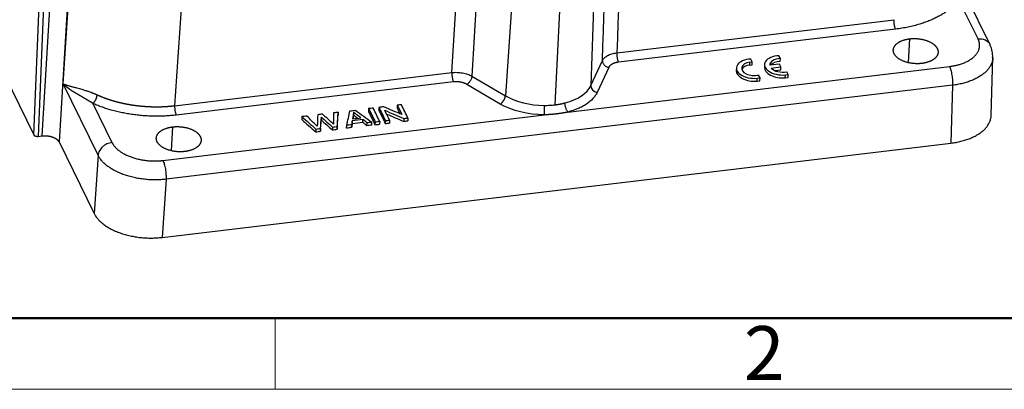
# Model space of a CAD drawing. Units: millimetres. Extents: x 3451 to 4193, y 481 to 1006.
# Drawn here: x 3543 to 3664, y 481 to 526 of the extents above; entities that cross this region are included whole.
import ezdxf

# ---------------------------------------------------------------- set-up
doc = ezdxf.new("R2010")
doc.units = ezdxf.units.MM
doc.header["$LTSCALE"] = 65.395
doc.layers.get('0').update_dxf_attribs({"linetype": 'CONTINUOUS', "lineweight": 30})
doc.layers.add('Dim', color=3, linetype='CONTINUOUS', lineweight=15)
doc.layers.add('图框', color=7, linetype='CONTINUOUS', lineweight=20)
doc.styles.add('Romans字体', font='romans.shx', dxfattribs={"width": 0.75})

# ---------------------------------------------------------------- blocks, each defined once
blk = doc.blocks.new('A4图框-NEW')
at = {"layer": '图框', "lineweight": 50}
blk.add_line((836.855, 484.035), (1126.929, 484.035), dxfattribs=at)
at = {"layer": '图框', "color": 6}
blk.add_line((882.948, 484.035), (882.948, 480.535), dxfattribs=at)
at = {"layer": '图框', "color": 1, "lineweight": 18}
blk.add_line((833.413, 480.535), (1130.412, 480.535), dxfattribs=at)
at = {"layer": '图框', "color": 6, "insert": (906.025, 483.648), "char_height": 2.652, "width": 2.55791, "attachment_point": 1, "style": 'Romans字体'}
blk.add_mtext('2', dxfattribs=at)

msp = doc.modelspace()

# ---------------------------------------------------------------- linework, layer by layer
at = {"linetype": 'Continuous'}
for p, q in [((3548.358, 518.496), (3552.428, 578.036)), ((3596.247, 519.879), (3599.688, 577.258)), ((3602.155, 576.812), (3598.715, 519.433)), ((3615.289, 575.12), (3613.347, 518.268)), ((3606.78, 574.103), (3602.847, 517.013)), ((3611.723, 573.209), (3608.946, 515.905)), ((3530.725, 540.825), (3544.76, 512.207)), ((3544.76, 512.207), (3545.767, 535.979)), ((3546.29, 535.807), (3545.283, 512.022)), ((3545.775, 512.081), (3547.253, 535.922)), ((3549.348, 535.208), (3547.867, 511.342)), ((3662.5, 523.358), (3658.765, 530.974)), ((3661.051, 524.016), (3658.688, 528.835)), ((3616.559, 522.307), (3650.7, 526.389)), ((3650.891, 525.23), (3616.751, 521.149)), ((3652.464, 521.12), (3652.624, 524.035)), ((3633.232, 521.182), (3633.057, 521.539)), ((3636.701, 521.594), (3636.526, 521.951)), ((3636.682, 521.243), (3636.701, 521.594)), ((3662.659, 514.61), (3662.862, 521.734)), ((3610.543, 515.012), (3657.52, 520.628)), ((3613.347, 518.268), (3614.779, 521.353)), ((3615.564, 520.513), (3614.131, 517.428)), ((3631.281, 520.467), (3631.262, 520.116)), ((3632.931, 520.806), (3632.951, 521.158)), ((3632.931, 520.806), (3633.213, 520.83)), ((3632.951, 521.158), (3633.232, 521.182)), ((3633.213, 520.83), (3633.232, 521.182)), ((3634.75, 520.88), (3634.731, 520.528)), ((3636.586, 520.917), (3635.399, 520.775)), ((3635.571, 520.421), (3636.76, 520.563)), ((3636.005, 520.124), (3636.741, 520.212)), ((3636.76, 520.563), (3636.586, 520.917)), ((3636.741, 520.212), (3636.76, 520.563)), ((3562.107, 515.798), (3596.247, 519.879)), ((3598.715, 519.433), (3602.847, 517.013)), ((3633.831, 518.819), (3633.85, 519.171)), ((3633.85, 519.171), (3634.196, 519.217)), ((3634.196, 519.217), (3634.023, 519.57)), ((3634.176, 518.866), (3634.196, 519.217)), ((3637.3, 519.232), (3637.319, 519.583)), ((3637.3, 519.232), (3637.645, 519.278)), ((3637.319, 519.583), (3637.664, 519.63)), ((3637.664, 519.63), (3637.492, 519.982)), ((3637.645, 519.278), (3637.664, 519.63)), ((3552.678, 509.688), (3548.358, 518.496)), ((3657.902, 518.311), (3561.05, 506.734)), ((3596.439, 518.721), (3562.298, 514.64)), ((3602.215, 516.003), (3598.084, 518.423)), ((3633.831, 518.819), (3634.176, 518.866)), ((3657.902, 518.311), (3657.7, 511.188)), ((3552.025, 516.084), (3554.388, 511.266)), ((3585.997, 515.431), (3585.978, 515.08)), ((3587.268, 515.583), (3587.248, 515.231)), ((3589.529, 515.854), (3589.51, 515.502)), ((3560.668, 509.05), (3607.644, 514.666)), ((3577.777, 514.449), (3577.758, 514.097)), ((3580.173, 514.389), (3580.154, 514.038)), ((3581.68, 514.915), (3581.661, 514.564)), ((3582.249, 514.983), (3582.23, 514.632)), ((3584.147, 514.63), (3584.166, 514.981)), ((3590.34, 514.22), (3590.321, 513.868)), ((3590.844, 514.28), (3590.825, 513.928)), ((3561.705, 510.271), (3561.865, 513.186)), ((3579.497, 512.924), (3579.477, 512.572)), ((3580.082, 512.994), (3580.063, 512.642)), ((3581.547, 513.169), (3581.528, 512.817)), ((3582.133, 513.239), (3582.114, 512.887)), ((3583.277, 513.026), (3583.297, 513.378)), ((3583.889, 513.099), (3583.909, 513.451)), ((3583.969, 513.58), (3583.988, 513.931)), ((3585.278, 513.736), (3585.298, 514.088)), ((3585.794, 513.327), (3585.813, 513.679)), ((3586.37, 513.396), (3586.39, 513.748)), ((3586.799, 513.796), (3586.779, 513.445)), ((3587.367, 513.864), (3587.348, 513.513)), ((3588.069, 513.948), (3588.05, 513.597)), ((3588.582, 514.01), (3588.563, 513.658)), ((3545.283, 512.022), (3545.775, 512.081)), ((3547.867, 511.342), (3552.188, 502.53)), ((3560.561, 499.576), (3657.7, 511.188)), ((3552.678, 509.688), (3552.188, 502.53)), ((3561.05, 506.734), (3560.561, 499.576))]:
    msp.add_line(p, q, dxfattribs=at)
for centre, major_axis, ratio, start_param, end_param in [((3633.403, 520.351), (-2.122, 0.116), 0.5595701, 4.9066096, 8.0968687), ((3636.872, 520.764), (-2.122, 0.116), 0.5595701, 4.9066096, 8.0968687), ((3636.88, 520.762), (1.482, -0.081), 0.5595701, 1.722331, 3.2243091), ((3633.411, 520.35), (1.482, -0.081), 0.5595701, 1.9172218, 5.1683331), ((3633.392, 519.998), (1.482, -0.081), 0.5595701, 1.9172218, 2.9279618), ((3636.852, 520.412), (-2.122, 0.116), 0.5595701, 0.0000211, 1.8136834), ((3636.86, 520.411), (1.482, -0.081), 0.5595701, 1.722331, 2.7715801), ((3636.88, 520.762), (1.482, -0.081), 0.5595701, 3.6609961, 5.168333), ((3633.384, 520), (-2.122, 0.116), 0.5595701, 0.0000211, 1.8136834), ((3607.248, 519.372), (-6.293, 0.344), 0.5595701, 2.0868158, 2.9217333), ((3614.17, 518.131), (0.771, -0.358), 0.8088327, 3.4714843, 5.0248273), ((3602.254, 516.707), (0.43, 0.733), 0.5609515, 3.8838225, 5.4371655), ((3607.248, 519.372), (-6.293, 0.344), 0.5595701, 0.8273381, 1.6622561)]:
    msp.add_ellipse(centre, major_axis=major_axis, ratio=ratio, start_param=start_param, end_param=end_param, dxfattribs=at)
for points, knots in [([(3614.779, 521.353), (3615.483, 540.428), (3616.188, 559.502), (3616.892, 578.575), (3616.892, 578.575), (3616.892, 578.575)], [0, 0, 0, 0, 0.9999989, 0.9999989, 1, 1, 1, 1]), ([(3650.891, 525.23), (3650.876, 525.261), (3650.862, 525.295), (3650.834, 525.372), (3650.82, 525.414), (3650.794, 525.505), (3650.782, 525.553), (3650.76, 525.654), (3650.75, 525.706), (3650.733, 525.813), (3650.725, 525.868), (3650.713, 525.977), (3650.708, 526.032), (3650.7, 526.139), (3650.698, 526.192), (3650.697, 526.294), (3650.698, 526.342), (3650.7, 526.389)], [0, 0, 0, 0, 0.125, 0.125, 0.25, 0.25, 0.375, 0.375, 0.5, 0.5, 0.625, 0.625, 0.75, 0.75, 0.875, 0.875, 1, 1, 1, 1]), ([(3661.051, 524.016), (3661.157, 524.029), (3661.262, 524.033), (3661.468, 524.022), (3661.569, 524.008), (3661.761, 523.963), (3661.852, 523.931), (3662.024, 523.852), (3662.103, 523.805), (3662.247, 523.695), (3662.312, 523.633), (3662.421, 523.5), (3662.466, 523.429), (3662.503, 523.354)], [0, 0, 0, 0, 0.1677782, 0.1677782, 0.3355564, 0.3355564, 0.5033346, 0.5033346, 0.6711128, 0.6711128, 0.838891, 0.838891, 1, 1, 1, 1]), ([(3662.843, 521.745), (3662.854, 521.995), (3662.821, 522.503), (3662.643, 523.053), (3662.505, 523.348), (3662.478, 523.402)], [0, 0, 0, 0, 0.4296627, 0.8952467, 1, 1, 1, 1]), ([(3614.779, 521.353), (3614.806, 521.411), (3614.841, 521.469), (3614.924, 521.58), (3614.972, 521.634), (3615.081, 521.737), (3615.141, 521.787), (3615.275, 521.881), (3615.347, 521.926), (3615.503, 522.009), (3615.585, 522.048), (3615.76, 522.119), (3615.852, 522.151), (3616.043, 522.208), (3616.143, 522.233), (3616.347, 522.276), (3616.452, 522.294), (3616.559, 522.307)], [0, 0, 0, 0, 0.125, 0.125, 0.25, 0.25, 0.375, 0.375, 0.5, 0.5, 0.625, 0.625, 0.75, 0.75, 0.875, 0.875, 1, 1, 1, 1]), ([(3616.559, 522.307), (3616.557, 522.261), (3616.556, 522.212), (3616.558, 522.111), (3616.56, 522.058), (3616.567, 521.95), (3616.572, 521.896), (3616.585, 521.786), (3616.592, 521.732), (3616.61, 521.625), (3616.62, 521.573), (3616.642, 521.472), (3616.654, 521.424), (3616.679, 521.333), (3616.693, 521.291), (3616.721, 521.214), (3616.736, 521.179), (3616.751, 521.149)], [0, 0, 0, 0, 0.125, 0.125, 0.25, 0.25, 0.375, 0.375, 0.5, 0.5, 0.625, 0.625, 0.75, 0.75, 0.875, 0.875, 1, 1, 1, 1]), ([(3662.862, 521.744), (3662.862, 521.735), (3662.857, 521.603), (3662.825, 521.347), (3662.713, 520.984), (3662.537, 520.631), (3662.299, 520.291), (3662.001, 519.967), (3661.645, 519.663), (3661.236, 519.382), (3660.777, 519.127), (3660.273, 518.899), (3659.728, 518.701), (3659.148, 518.535), (3658.539, 518.403), (3658.117, 518.338), (3657.902, 518.311)], [0, 0, 0, 0, 0.0054319, 0.0819371, 0.1584424, 0.2349476, 0.3114528, 0.3879581, 0.4644633, 0.5409686, 0.6174738, 0.693979, 0.7704843, 0.8469895, 0.9234948, 1, 1, 1, 1]), ([(3614.779, 521.353), (3614.778, 521.307), (3614.781, 521.261), (3614.799, 521.168), (3614.813, 521.122), (3614.85, 521.031), (3614.874, 520.986), (3614.93, 520.9), (3614.962, 520.859), (3615.035, 520.781), (3615.075, 520.745), (3615.161, 520.679), (3615.207, 520.649), (3615.304, 520.596), (3615.354, 520.574), (3615.458, 520.537), (3615.51, 520.523), (3615.564, 520.513)], [0, 0, 0, 0, 0.125, 0.125, 0.25, 0.25, 0.375, 0.375, 0.5, 0.5, 0.625, 0.625, 0.75, 0.75, 0.875, 0.875, 1, 1, 1, 1]), ([(3657.52, 520.627), (3657.55, 520.567), (3657.579, 520.498), (3657.636, 520.344), (3657.664, 520.26), (3657.715, 520.079), (3657.739, 519.983), (3657.783, 519.782), (3657.804, 519.677), (3657.839, 519.463), (3657.854, 519.354), (3657.879, 519.136), (3657.889, 519.026), (3657.903, 518.811), (3657.907, 518.706), (3657.909, 518.502), (3657.907, 518.405), (3657.902, 518.313)], [0, 0, 0, 0, 0.125, 0.125, 0.25, 0.25, 0.375, 0.375, 0.5, 0.5, 0.625, 0.625, 0.75, 0.75, 0.875, 0.875, 1, 1, 1, 1]), ([(3596.247, 519.879), (3596.245, 519.834), (3596.245, 519.785), (3596.247, 519.683), (3596.249, 519.63), (3596.257, 519.523), (3596.262, 519.468), (3596.275, 519.359), (3596.283, 519.304), (3596.3, 519.197), (3596.31, 519.145), (3596.332, 519.044), (3596.344, 518.996), (3596.369, 518.905), (3596.382, 518.863), (3596.41, 518.786), (3596.424, 518.752), (3596.439, 518.722)], [0, 0, 0, 0, 0.125, 0.125, 0.25, 0.25, 0.375, 0.375, 0.5, 0.5, 0.625, 0.625, 0.75, 0.75, 0.875, 0.875, 1, 1, 1, 1]), ([(3596.247, 519.879), (3596.354, 519.891), (3596.463, 519.899), (3596.683, 519.907), (3596.794, 519.907), (3597.016, 519.899), (3597.128, 519.891), (3597.348, 519.868), (3597.458, 519.852), (3597.673, 519.813), (3597.779, 519.79), (3597.985, 519.736), (3598.086, 519.706), (3598.279, 519.638), (3598.373, 519.601), (3598.551, 519.521), (3598.635, 519.478), (3598.715, 519.433)], [0, 0, 0, 0, 0.125, 0.125, 0.25, 0.25, 0.375, 0.375, 0.5, 0.5, 0.625, 0.625, 0.75, 0.75, 0.875, 0.875, 1, 1, 1, 1]), ([(3598.715, 519.433), (3598.712, 519.387), (3598.705, 519.339), (3598.684, 519.241), (3598.67, 519.192), (3598.635, 519.092), (3598.614, 519.042), (3598.567, 518.943), (3598.54, 518.895), (3598.482, 518.802), (3598.45, 518.757), (3598.383, 518.672), (3598.348, 518.633), (3598.275, 518.56), (3598.237, 518.527), (3598.161, 518.469), (3598.122, 518.444), (3598.084, 518.423)], [0, 0, 0, 0, 0.125, 0.125, 0.25, 0.25, 0.375, 0.375, 0.5, 0.5, 0.625, 0.625, 0.75, 0.75, 0.875, 0.875, 1, 1, 1, 1]), ([(3552.025, 516.084), (3552.016, 516.09), (3551.998, 516.101), (3551.971, 516.119), (3551.944, 516.136), (3551.917, 516.153), (3551.889, 516.171), (3551.861, 516.188), (3551.834, 516.205), (3551.806, 516.223), (3551.778, 516.24), (3551.75, 516.257), (3551.722, 516.275), (3551.693, 516.292), (3551.665, 516.31), (3551.636, 516.327), (3551.608, 516.344), (3551.579, 516.362), (3551.55, 516.379), (3551.521, 516.397), (3551.492, 516.414), (3551.463, 516.432), (3551.434, 516.449), (3551.405, 516.467), (3551.375, 516.484), (3551.346, 516.502), (3551.316, 516.52), (3551.287, 516.537), (3551.257, 516.555), (3551.227, 516.572), (3551.197, 516.59), (3551.167, 516.607), (3551.138, 516.625), (3551.108, 516.643), (3551.077, 516.66), (3551.047, 516.678), (3551.017, 516.696), (3550.987, 516.713), (3550.957, 516.731), (3550.926, 516.749), (3550.896, 516.766), (3550.866, 516.784), (3550.835, 516.802), (3550.805, 516.82), (3550.774, 516.837), (3550.744, 516.855), (3550.713, 516.873), (3550.682, 516.891), (3550.652, 516.909), (3550.621, 516.926), (3550.59, 516.944), (3550.56, 516.962), (3550.529, 516.98), (3550.498, 516.998), (3550.468, 517.016), (3550.437, 517.034), (3550.406, 517.052), (3550.376, 517.07), (3550.345, 517.088), (3550.314, 517.106), (3550.284, 517.124), (3550.253, 517.142), (3550.223, 517.16), (3550.192, 517.178), (3550.161, 517.196), (3550.131, 517.215), (3550.1, 517.233), (3550.07, 517.251), (3550.039, 517.269), (3550.009, 517.288), (3549.979, 517.306), (3549.948, 517.324), (3549.918, 517.343), (3549.888, 517.361), (3549.858, 517.38), (3549.828, 517.398), (3549.777, 517.43), (3549.708, 517.473), (3549.622, 517.527), (3549.54, 517.579), (3549.462, 517.629), (3549.387, 517.677), (3549.317, 517.724), (3549.25, 517.769), (3549.187, 517.813), (3549.144, 517.843), (3549.119, 517.861), (3549.11, 517.867), (3549.101, 517.874), (3549.09, 517.882), (3549.078, 517.89), (3549.065, 517.9), (3549.051, 517.91), (3549.035, 517.922), (3549.019, 517.934), (3549.001, 517.948), (3548.982, 517.962), (3548.963, 517.977), (3548.942, 517.993), (3548.92, 518.009), (3548.897, 518.027), (3548.873, 518.046), (3548.848, 518.065), (3548.823, 518.086), (3548.796, 518.107), (3548.769, 518.129), (3548.741, 518.152), (3548.712, 518.176), (3548.682, 518.2), (3548.652, 518.226), (3548.621, 518.252), (3548.589, 518.28), (3548.557, 518.308), (3548.525, 518.337), (3548.492, 518.367), (3548.459, 518.398), (3548.425, 518.43), (3548.392, 518.463), (3548.369, 518.485), (3548.358, 518.496)], [0, 0, 0, 0, 0.0051319, 0.0103044, 0.0155176, 0.0207716, 0.0260664, 0.0314021, 0.0367786, 0.0421961, 0.0476546, 0.053154, 0.0586946, 0.0642762, 0.069899, 0.075563, 0.0812681, 0.0870145, 0.0928023, 0.0986313, 0.1045017, 0.1104134, 0.1163666, 0.1223612, 0.1283973, 0.134475, 0.1405941, 0.1467549, 0.1529572, 0.1592011, 0.1654868, 0.1718141, 0.1781831, 0.1845938, 0.1910463, 0.1975406, 0.2040767, 0.2106546, 0.2172744, 0.223936, 0.2306396, 0.2373851, 0.2441725, 0.2510019, 0.2578733, 0.2647867, 0.2717421, 0.2787396, 0.2857791, 0.2928607, 0.2999845, 0.3071503, 0.3143583, 0.3216085, 0.3289008, 0.3362354, 0.3436121, 0.3510311, 0.3584923, 0.3659958, 0.3735416, 0.3811296, 0.38876, 0.3964327, 0.4041477, 0.4119051, 0.4197049, 0.427547, 0.4354315, 0.4433585, 0.4513278, 0.4593396, 0.4673939, 0.4754906, 0.4836298, 0.4918114, 0.5000356, 0.525097, 0.5494878, 0.5732079, 0.5962575, 0.6186367, 0.6403456, 0.6613843, 0.6817529, 0.7014515, 0.7037903, 0.7065484, 0.7097256, 0.7133222, 0.717338, 0.721773, 0.7266273, 0.7319009, 0.7375937, 0.7437058, 0.7502371, 0.7571878, 0.7645576, 0.7723468, 0.7805552, 0.7891828, 0.7982297, 0.8076959, 0.8175813, 0.8278861, 0.83861, 0.8497532, 0.8613157, 0.8732975, 0.8856985, 0.8985188, 0.9117583, 0.9254171, 0.9394952, 0.9539925, 0.9689091, 0.9842449, 1, 1, 1, 1]), ([(3548.358, 518.496), (3548.363, 518.494), (3548.372, 518.49), (3548.387, 518.484), (3548.402, 518.477), (3548.416, 518.471), (3548.431, 518.465), (3548.446, 518.459), (3548.461, 518.453), (3548.476, 518.447), (3548.491, 518.441), (3548.506, 518.436), (3548.52, 518.43), (3548.535, 518.424), (3548.55, 518.419), (3548.565, 518.413), (3548.58, 518.408), (3548.595, 518.403), (3548.61, 518.397), (3548.625, 518.392), (3548.639, 518.387), (3548.654, 518.382), (3548.669, 518.377), (3548.684, 518.372), (3548.698, 518.367), (3548.713, 518.362), (3548.727, 518.357), (3548.742, 518.353), (3548.756, 518.348), (3548.77, 518.343), (3548.785, 518.339), (3548.799, 518.334), (3548.813, 518.33), (3548.827, 518.326), (3548.841, 518.321), (3548.855, 518.317), (3548.868, 518.313), (3548.882, 518.309), (3548.895, 518.305), (3548.909, 518.301), (3548.922, 518.297), (3548.935, 518.293), (3548.948, 518.289), (3548.961, 518.285), (3548.974, 518.281), (3548.986, 518.278), (3548.999, 518.274), (3549.065, 518.255), (3549.186, 518.22), (3549.37, 518.17), (3549.555, 518.12), (3549.74, 518.071), (3549.959, 518.013), (3550.215, 517.944), (3550.513, 517.861), (3550.812, 517.774), (3551.073, 517.694), (3551.292, 517.624), (3551.467, 517.566), (3551.64, 517.506), (3551.773, 517.458), (3551.864, 517.423), (3551.916, 517.404), (3551.968, 517.384), (3552.021, 517.363), (3552.073, 517.342), (3552.127, 517.321), (3552.18, 517.299), (3552.235, 517.277), (3552.289, 517.254), (3552.344, 517.231), (3552.399, 517.207), (3552.455, 517.183), (3552.511, 517.159), (3552.549, 517.142), (3552.568, 517.134)], [0, 0, 0, 0, 0.0069329, 0.0137992, 0.0205988, 0.0273318, 0.0339981, 0.0405978, 0.0471309, 0.0535974, 0.0599972, 0.0663304, 0.0725969, 0.0787968, 0.0849301, 0.0909968, 0.0969968, 0.1029302, 0.108797, 0.1145971, 0.1203306, 0.1259975, 0.1315978, 0.1371314, 0.1425985, 0.1479989, 0.1533326, 0.1585998, 0.1638003, 0.1689342, 0.1740015, 0.1790022, 0.1839363, 0.1888037, 0.1936045, 0.1983388, 0.2030064, 0.2076074, 0.2121418, 0.2166095, 0.2210107, 0.2253453, 0.2296133, 0.2338147, 0.2379494, 0.2420176, 0.2460192, 0.2499542, 0.3052881, 0.3579446, 0.4079301, 0.4552525, 0.4999207, 0.5674147, 0.6315379, 0.6923478, 0.7499114, 0.7828182, 0.8146194, 0.8453342, 0.8749841, 0.8837773, 0.8925885, 0.9014183, 0.9102676, 0.9191372, 0.9280278, 0.9369401, 0.945875, 0.9548333, 0.9638155, 0.9728226, 0.9818552, 0.9909141, 1, 1, 1, 1]), ([(3552.568, 517.134), (3552.58, 517.128), (3552.606, 517.117), (3552.644, 517.1), (3552.683, 517.083), (3552.722, 517.066), (3552.761, 517.049), (3552.8, 517.032), (3552.839, 517.015), (3552.878, 516.998), (3552.918, 516.982), (3552.957, 516.965), (3552.997, 516.949), (3553.037, 516.932), (3553.077, 516.916), (3553.117, 516.9), (3553.157, 516.884), (3553.198, 516.868), (3553.238, 516.852), (3553.279, 516.836), (3553.32, 516.82), (3553.36, 516.804), (3553.402, 516.789), (3553.443, 516.773), (3553.484, 516.758), (3553.526, 516.743), (3553.567, 516.727), (3553.609, 516.712), (3553.651, 516.697), (3553.693, 516.682), (3553.735, 516.667), (3553.777, 516.653), (3553.819, 516.638), (3553.862, 516.623), (3553.904, 516.609), (3553.947, 516.594), (3553.99, 516.58), (3554.033, 516.566), (3554.076, 516.552), (3554.119, 516.538), (3554.163, 516.524), (3554.206, 516.51), (3554.25, 516.496), (3554.293, 516.483), (3554.337, 516.469), (3554.381, 516.456), (3554.425, 516.442), (3554.469, 516.429), (3554.514, 516.416), (3554.558, 516.403), (3554.603, 516.39), (3554.647, 516.377), (3554.692, 516.364), (3554.737, 516.352), (3554.782, 516.339), (3554.827, 516.327), (3554.872, 516.314), (3554.917, 516.302), (3554.963, 516.29), (3555.008, 516.278), (3555.054, 516.266), (3555.099, 516.254), (3555.145, 516.243), (3555.191, 516.231), (3555.237, 516.22), (3555.283, 516.208), (3555.329, 516.197), (3555.376, 516.186), (3555.422, 516.175), (3555.469, 516.164), (3555.515, 516.153), (3555.562, 516.142), (3555.609, 516.131), (3555.656, 516.121), (3555.703, 516.11), (3555.75, 516.1), (3555.797, 516.09), (3555.844, 516.08), (3555.892, 516.07), (3555.939, 516.06), (3555.987, 516.05), (3556.034, 516.041), (3556.082, 516.031), (3556.13, 516.022), (3556.178, 516.012), (3556.226, 516.003), (3556.274, 515.994), (3556.322, 515.985), (3556.37, 515.976), (3556.419, 515.968), (3556.467, 515.959), (3556.516, 515.951), (3556.564, 515.942), (3556.613, 515.934), (3556.661, 515.926), (3556.71, 515.918), (3556.759, 515.91), (3556.808, 515.902), (3556.857, 515.895), (3556.906, 515.887), (3556.955, 515.88), (3557.005, 515.872), (3557.054, 515.865), (3557.103, 515.858), (3557.153, 515.851), (3557.202, 515.844), (3557.252, 515.838), (3557.301, 515.831), (3557.351, 515.825), (3557.401, 515.818), (3557.451, 515.812), (3557.501, 515.806), (3557.551, 515.8), (3557.601, 515.794), (3557.651, 515.788), (3557.701, 515.783), (3557.751, 515.777), (3557.801, 515.772), (3557.851, 515.767), (3557.902, 515.762), (3557.952, 515.757), (3558.003, 515.752), (3558.053, 515.747), (3558.104, 515.743), (3558.154, 515.738), (3558.205, 515.734), (3558.256, 515.73), (3558.306, 515.726), (3558.357, 515.722), (3558.408, 515.718), (3558.459, 515.714), (3558.51, 515.711), (3558.561, 515.707), (3558.612, 515.704), (3558.663, 515.701), (3558.714, 515.698), (3558.765, 515.695), (3558.816, 515.692), (3558.867, 515.689), (3558.918, 515.687), (3558.969, 515.685), (3559.021, 515.682), (3559.072, 515.68), (3559.123, 515.678), (3559.175, 515.676), (3559.226, 515.675), (3559.277, 515.673), (3559.329, 515.672), (3559.38, 515.67), (3559.432, 515.669), (3559.483, 515.668), (3559.535, 515.667), (3559.586, 515.666), (3559.638, 515.666), (3559.689, 515.665), (3559.741, 515.665), (3559.792, 515.665), (3559.844, 515.665), (3559.895, 515.665), (3559.947, 515.665), (3559.999, 515.665), (3560.05, 515.666), (3560.102, 515.666), (3560.153, 515.667), (3560.205, 515.668), (3560.257, 515.669), (3560.308, 515.67), (3560.36, 515.671), (3560.412, 515.673), (3560.463, 515.674), (3560.515, 515.676), (3560.566, 515.678), (3560.618, 515.68), (3560.67, 515.682), (3560.721, 515.684), (3560.773, 515.687), (3560.824, 515.689), (3560.876, 515.692), (3560.928, 515.695), (3560.979, 515.697), (3561.031, 515.701), (3561.082, 515.704), (3561.134, 515.707), (3561.185, 515.711), (3561.237, 515.714), (3561.288, 515.718), (3561.339, 515.722), (3561.391, 515.726), (3561.442, 515.73), (3561.493, 515.735), (3561.545, 515.739), (3561.596, 515.744), (3561.647, 515.749), (3561.698, 515.754), (3561.75, 515.759), (3561.801, 515.764), (3561.852, 515.769), (3561.903, 515.775), (3561.954, 515.78), (3562.005, 515.786), (3562.056, 515.792), (3562.09, 515.796), (3562.107, 515.798)], [0, 0, 0, 0, 0.0047386, 0.0094798, 0.0142237, 0.0189701, 0.0237192, 0.0284709, 0.0332253, 0.0379822, 0.0427418, 0.047504, 0.0522689, 0.0570363, 0.0618064, 0.0665791, 0.0713544, 0.0761324, 0.080913, 0.0856961, 0.090482, 0.0952704, 0.1000615, 0.1048552, 0.1096515, 0.1144504, 0.119252, 0.1240562, 0.128863, 0.1336725, 0.1384845, 0.1432992, 0.1481165, 0.1529365, 0.157759, 0.1625842, 0.167412, 0.1722425, 0.1770755, 0.1819112, 0.1867495, 0.1915905, 0.1964341, 0.2012802, 0.2061291, 0.2109805, 0.2158346, 0.2206913, 0.2255506, 0.2304125, 0.2352771, 0.2401443, 0.2450141, 0.2498866, 0.2547617, 0.2596394, 0.2645197, 0.2694027, 0.2742882, 0.2791765, 0.2840673, 0.2889608, 0.2938568, 0.2987556, 0.3036569, 0.3085609, 0.3134675, 0.3183767, 0.3232886, 0.328203, 0.3331201, 0.3380399, 0.3429622, 0.3478872, 0.3528148, 0.3577451, 0.362678, 0.3676135, 0.3725516, 0.3774923, 0.3824357, 0.3873817, 0.3923304, 0.3972816, 0.4022355, 0.4071921, 0.4121512, 0.417113, 0.4220774, 0.4270444, 0.4320141, 0.4369864, 0.4419613, 0.4469389, 0.4519191, 0.4569019, 0.4618873, 0.4668754, 0.4718661, 0.4768594, 0.4818554, 0.4868539, 0.4918552, 0.496859, 0.5018655, 0.5068746, 0.5118863, 0.5169007, 0.5219177, 0.5269373, 0.5319595, 0.5369844, 0.5420119, 0.5470421, 0.5520748, 0.5571102, 0.5621483, 0.5671889, 0.5722322, 0.5772781, 0.5823267, 0.5873779, 0.5924317, 0.5974881, 0.6025472, 0.6076089, 0.6126732, 0.6177402, 0.6228098, 0.627882, 0.6329569, 0.6380344, 0.6431145, 0.6481972, 0.6532826, 0.6583706, 0.6634613, 0.6685546, 0.6736505, 0.678749, 0.6838502, 0.688954, 0.6940604, 0.6991695, 0.7042812, 0.7093955, 0.7145125, 0.7196321, 0.7247543, 0.7298791, 0.7350066, 0.7401368, 0.7452695, 0.7504049, 0.7555429, 0.7606836, 0.7658268, 0.7709728, 0.7761213, 0.7812725, 0.7864263, 0.7915827, 0.7967418, 0.8019035, 0.8070679, 0.8122349, 0.8174045, 0.8225767, 0.8277516, 0.8329291, 0.8381092, 0.843292, 0.8484774, 0.8536655, 0.8588561, 0.8640495, 0.8692454, 0.874444, 0.8796452, 0.884849, 0.8900555, 0.8952646, 0.9004764, 0.9056907, 0.9109077, 0.9161274, 0.9213497, 0.9265746, 0.9318021, 0.9370323, 0.9422651, 0.9475006, 0.9527387, 0.9579794, 0.9632227, 0.9684687, 0.9737174, 0.9789686, 0.9842225, 0.989479, 0.9947382, 1, 1, 1, 1]), ([(3614.131, 517.428), (3614.068, 517.293), (3613.956, 517.097), (3613.818, 516.909), (3613.721, 516.785), (3613.67, 516.725), (3613.393, 516.422), (3613.128, 516.197), (3612.665, 515.885), (3612.419, 515.737), (3612.152, 515.602), (3611.97, 515.514), (3611.875, 515.471), (3611.402, 515.267), (3610.989, 515.128), (3610.543, 515.012)], [0, 0, 0, 0, 0.125, 0.1875, 0.1875, 0.25, 0.25, 0.5, 0.5, 0.625, 0.6875, 0.6875, 0.75, 0.75, 1, 1, 1, 1]), ([(3562.107, 515.798), (3562.105, 515.752), (3562.104, 515.703), (3562.105, 515.602), (3562.107, 515.549), (3562.114, 515.441), (3562.119, 515.386), (3562.132, 515.277), (3562.14, 515.223), (3562.157, 515.116), (3562.167, 515.063), (3562.189, 514.963), (3562.201, 514.915), (3562.227, 514.824), (3562.241, 514.782), (3562.269, 514.705), (3562.283, 514.67), (3562.298, 514.64)], [0, 0, 0, 0, 0.125, 0.125, 0.25, 0.25, 0.375, 0.375, 0.5, 0.5, 0.625, 0.625, 0.75, 0.75, 0.875, 0.875, 1, 1, 1, 1]), ([(3607.644, 514.666), (3607.644, 514.666), (3607.644, 514.666), (3605.63, 514.675), (3603.664, 515.159), (3602.215, 516.003)], [0, 0, 0, 0, 0.0000011, 0.0000011, 1, 1, 1, 1]), ([(3607.631, 515.834), (3607.628, 515.788), (3607.626, 515.739), (3607.622, 515.637), (3607.62, 515.584), (3607.618, 515.476), (3607.617, 515.421), (3607.616, 515.311), (3607.617, 515.256), (3607.618, 515.149), (3607.619, 515.096), (3607.622, 514.994), (3607.624, 514.945), (3607.628, 514.854), (3607.631, 514.811), (3607.637, 514.733), (3607.641, 514.698), (3607.644, 514.667)], [0, 0, 0, 0, 0.125, 0.125, 0.25, 0.25, 0.375, 0.375, 0.5, 0.5, 0.625, 0.625, 0.75, 0.75, 0.875, 0.875, 1, 1, 1, 1]), ([(3607.631, 515.834), (3607.853, 515.833), (3608.074, 515.838), (3608.514, 515.862), (3608.731, 515.88), (3608.946, 515.905)], [0, 0, 0, 0, 0.5, 0.5, 1, 1, 1, 1]), ([(3608.946, 515.905), (3608.958, 515.907), (3608.982, 515.91), (3609.019, 515.914), (3609.055, 515.919), (3609.092, 515.924), (3609.128, 515.929), (3609.164, 515.934), (3609.201, 515.939), (3609.237, 515.944), (3609.273, 515.95), (3609.309, 515.955), (3609.345, 515.961), (3609.381, 515.967), (3609.417, 515.973), (3609.452, 515.979), (3609.488, 515.986), (3609.524, 515.992), (3609.559, 515.999), (3609.595, 516.005), (3609.63, 516.012), (3609.665, 516.019), (3609.701, 516.026), (3609.736, 516.033), (3609.771, 516.041), (3609.806, 516.048), (3609.841, 516.056), (3609.876, 516.064), (3609.91, 516.072), (3609.945, 516.08), (3609.98, 516.088), (3610.014, 516.096), (3610.048, 516.104), (3610.083, 516.113), (3610.117, 516.122), (3610.151, 516.13), (3610.174, 516.136), (3610.185, 516.139)], [0, 0, 0, 0, 0.0284353, 0.0568786, 0.0853299, 0.1137892, 0.1422565, 0.1707318, 0.1992151, 0.2277064, 0.2562058, 0.2847131, 0.3132284, 0.3417518, 0.3702831, 0.3988225, 0.4273698, 0.4559252, 0.4844886, 0.51306, 0.5416394, 0.5702268, 0.5988223, 0.6274257, 0.6560372, 0.6846566, 0.7132841, 0.7419196, 0.7705632, 0.7992147, 0.8278743, 0.8565418, 0.8852174, 0.913901, 0.9425927, 0.9712923, 1, 1, 1, 1]), ([(3610.543, 515.013), (3610.518, 515.041), (3610.493, 515.074), (3610.444, 515.147), (3610.42, 515.187), (3610.375, 515.274), (3610.354, 515.32), (3610.314, 515.417), (3610.295, 515.468), (3610.262, 515.572), (3610.247, 515.625), (3610.222, 515.732), (3610.212, 515.786), (3610.196, 515.892), (3610.19, 515.944), (3610.184, 516.045), (3610.183, 516.093), (3610.185, 516.139)], [0, 0, 0, 0, 0.125, 0.125, 0.25, 0.25, 0.375, 0.375, 0.5, 0.5, 0.625, 0.625, 0.75, 0.75, 0.875, 0.875, 1, 1, 1, 1]), ([(3610.543, 515.012), (3610.529, 515.009), (3610.501, 515.003), (3610.459, 514.995), (3610.417, 514.986), (3610.374, 514.978), (3610.332, 514.969), (3610.289, 514.961), (3610.247, 514.953), (3610.204, 514.945), (3610.162, 514.936), (3610.119, 514.929), (3610.076, 514.921), (3610.033, 514.913), (3609.991, 514.905), (3609.948, 514.898), (3609.905, 514.891), (3609.862, 514.883), (3609.819, 514.876), (3609.775, 514.869), (3609.732, 514.862), (3609.689, 514.855), (3609.646, 514.849), (3609.603, 514.842), (3609.559, 514.835), (3609.516, 514.829), (3609.472, 514.823), (3609.429, 514.817), (3609.385, 514.811), (3609.341, 514.805), (3609.298, 514.799), (3609.254, 514.793), (3609.21, 514.788), (3609.166, 514.782), (3609.122, 514.777), (3609.079, 514.772), (3609.035, 514.767), (3608.99, 514.762), (3608.946, 514.757), (3608.902, 514.752), (3608.858, 514.748), (3608.814, 514.743), (3608.769, 514.739), (3608.725, 514.735), (3608.681, 514.73), (3608.636, 514.726), (3608.592, 514.723), (3608.547, 514.719), (3608.502, 514.715), (3608.458, 514.712), (3608.413, 514.708), (3608.368, 514.705), (3608.323, 514.702), (3608.278, 514.698), (3608.234, 514.695), (3608.189, 514.693), (3608.143, 514.69), (3608.098, 514.687), (3608.053, 514.684), (3608.008, 514.682), (3607.963, 514.68), (3607.917, 514.677), (3607.872, 514.675), (3607.827, 514.673), (3607.781, 514.671), (3607.736, 514.669), (3607.69, 514.667), (3607.66, 514.666), (3607.644, 514.666)], [0, 0, 0, 0, 0.0152521, 0.0304952, 0.0457295, 0.0609553, 0.0761728, 0.0913824, 0.1065844, 0.1217789, 0.1369663, 0.1521469, 0.1673209, 0.1824887, 0.1976504, 0.2128064, 0.2279569, 0.2431023, 0.2582428, 0.2733787, 0.2885102, 0.3036377, 0.3187615, 0.3338817, 0.3489988, 0.3641129, 0.3792244, 0.3943335, 0.4094406, 0.4245458, 0.4396495, 0.4547521, 0.4698536, 0.4849545, 0.500055, 0.5151554, 0.530256, 0.5453571, 0.5604589, 0.5755617, 0.5906658, 0.6057715, 0.6208791, 0.6359889, 0.6511011, 0.666216, 0.6813339, 0.6964551, 0.7115799, 0.7267085, 0.7418413, 0.7569784, 0.7721202, 0.7872671, 0.8024191, 0.8175767, 0.8327401, 0.8479095, 0.8630854, 0.8782678, 0.8934572, 0.9086538, 0.9238579, 0.9390697, 0.9542895, 0.9695177, 0.9847544, 1, 1, 1, 1]), ([(3657.7, 511.188), (3657.914, 511.214), (3658.336, 511.277), (3658.946, 511.407), (3659.526, 511.571), (3660.07, 511.768), (3660.574, 511.995), (3661.033, 512.25), (3661.442, 512.531), (3661.798, 512.834), (3662.096, 513.158), (3662.334, 513.498), (3662.51, 513.852), (3662.622, 514.217), (3662.654, 514.471), (3662.659, 514.602), (3662.659, 514.609)], [0, 0, 0, 0, 0.076599, 0.153198, 0.229797, 0.306396, 0.382995, 0.459594, 0.536193, 0.612792, 0.689391, 0.76599, 0.842589, 0.9191881, 0.9957871, 1, 1, 1, 1]), ([(3544.76, 512.207), (3544.767, 512.192), (3544.777, 512.177), (3544.803, 512.149), (3544.818, 512.135), (3544.852, 512.11), (3544.871, 512.098), (3544.914, 512.077), (3544.936, 512.067), (3544.985, 512.05), (3545.01, 512.043), (3545.063, 512.031), (3545.091, 512.026), (3545.146, 512.02), (3545.174, 512.018), (3545.229, 512.018), (3545.256, 512.019), (3545.283, 512.022)], [0, 0, 0, 0, 0.125, 0.125, 0.25, 0.25, 0.375, 0.375, 0.5, 0.5, 0.625, 0.625, 0.75, 0.75, 0.875, 0.875, 1, 1, 1, 1]), ([(3545.775, 512.081), (3545.78, 512.081), (3545.792, 512.083), (3545.81, 512.085), (3545.828, 512.087), (3545.846, 512.088), (3545.864, 512.09), (3545.882, 512.091), (3545.9, 512.093), (3545.919, 512.094), (3545.937, 512.095), (3545.955, 512.096), (3545.974, 512.097), (3545.992, 512.098), (3546.011, 512.099), (3546.03, 512.099), (3546.048, 512.1), (3546.067, 512.1), (3546.086, 512.101), (3546.104, 512.101), (3546.123, 512.101), (3546.142, 512.101), (3546.161, 512.1), (3546.18, 512.1), (3546.199, 512.1), (3546.218, 512.099), (3546.237, 512.098), (3546.256, 512.097), (3546.275, 512.096), (3546.295, 512.095), (3546.314, 512.094), (3546.333, 512.093), (3546.352, 512.091), (3546.371, 512.09), (3546.391, 512.088), (3546.41, 512.086), (3546.429, 512.084), (3546.448, 512.082), (3546.467, 512.08), (3546.487, 512.078), (3546.506, 512.075), (3546.525, 512.073), (3546.544, 512.07), (3546.563, 512.067), (3546.583, 512.064), (3546.602, 512.061), (3546.621, 512.058), (3546.64, 512.055), (3546.659, 512.051), (3546.678, 512.048), (3546.697, 512.044), (3546.716, 512.04), (3546.735, 512.036), (3546.754, 512.032), (3546.773, 512.028), (3546.791, 512.024), (3546.81, 512.019), (3546.829, 512.015), (3546.847, 512.01), (3546.866, 512.005), (3546.885, 512), (3546.903, 511.995), (3546.921, 511.99), (3546.94, 511.985), (3546.958, 511.979), (3546.976, 511.974), (3546.994, 511.968), (3547.012, 511.962), (3547.03, 511.956), (3547.048, 511.95), (3547.066, 511.944), (3547.083, 511.938), (3547.101, 511.931), (3547.118, 511.925), (3547.135, 511.918), (3547.153, 511.911), (3547.17, 511.904), (3547.187, 511.897), (3547.204, 511.89), (3547.22, 511.883), (3547.237, 511.875), (3547.254, 511.868), (3547.27, 511.86), (3547.286, 511.853), (3547.302, 511.845), (3547.318, 511.837), (3547.334, 511.829), (3547.35, 511.821), (3547.365, 511.812), (3547.381, 511.804), (3547.396, 511.795), (3547.411, 511.787), (3547.426, 511.778), (3547.441, 511.769), (3547.455, 511.76), (3547.47, 511.751), (3547.484, 511.742), (3547.498, 511.733), (3547.512, 511.724), (3547.526, 511.714), (3547.539, 511.705), (3547.553, 511.695), (3547.566, 511.685), (3547.579, 511.675), (3547.592, 511.665), (3547.604, 511.655), (3547.617, 511.645), (3547.629, 511.635), (3547.641, 511.625), (3547.653, 511.614), (3547.664, 511.604), (3547.676, 511.593), (3547.687, 511.583), (3547.698, 511.572), (3547.709, 511.561), (3547.719, 511.55), (3547.729, 511.539), (3547.739, 511.528), (3547.749, 511.517), (3547.759, 511.506), (3547.768, 511.495), (3547.777, 511.483), (3547.786, 511.472), (3547.795, 511.46), (3547.803, 511.449), (3547.811, 511.437), (3547.819, 511.425), (3547.827, 511.414), (3547.834, 511.402), (3547.841, 511.39), (3547.848, 511.378), (3547.855, 511.366), (3547.861, 511.354), (3547.865, 511.346), (3547.867, 511.342)], [0, 0, 0, 0, 0.0069042, 0.0138186, 0.0207432, 0.027678, 0.034623, 0.0415782, 0.0485436, 0.0555192, 0.062505, 0.069501, 0.0765073, 0.0835237, 0.0905503, 0.0975872, 0.1046343, 0.1116916, 0.1187591, 0.1258368, 0.1329247, 0.1400229, 0.1471313, 0.1542499, 0.1613788, 0.1685178, 0.1756671, 0.1828266, 0.1899964, 0.1971764, 0.2043666, 0.2115671, 0.2187778, 0.2259987, 0.2332299, 0.2404713, 0.2477229, 0.2549848, 0.262257, 0.2695393, 0.276832, 0.2841349, 0.291448, 0.2987714, 0.306105, 0.3134489, 0.320803, 0.3281674, 0.3355421, 0.342927, 0.3503222, 0.3577276, 0.3651433, 0.3725693, 0.3800055, 0.387452, 0.3949087, 0.4023758, 0.409853, 0.4173406, 0.4248385, 0.4323466, 0.439865, 0.4473936, 0.4549325, 0.4624818, 0.4700413, 0.477611, 0.4851911, 0.4927814, 0.500382, 0.507993, 0.5156141, 0.5232456, 0.5308874, 0.5385395, 0.5462018, 0.5538744, 0.5615574, 0.5692506, 0.5769541, 0.5846679, 0.592392, 0.6001265, 0.6078712, 0.6156262, 0.6233915, 0.6311671, 0.638953, 0.6467492, 0.6545558, 0.6623726, 0.6701998, 0.6780372, 0.685885, 0.693743, 0.7016114, 0.7094901, 0.7173791, 0.7252785, 0.7331881, 0.7411081, 0.7490383, 0.7569789, 0.7649298, 0.7728911, 0.7808626, 0.7888445, 0.7968367, 0.8048393, 0.8128521, 0.8208753, 0.8289088, 0.8369527, 0.8450068, 0.8530713, 0.8611462, 0.8692313, 0.8773268, 0.8854327, 0.8935488, 0.9016753, 0.9098122, 0.9179594, 0.9261169, 0.9342847, 0.942463, 0.9506515, 0.9588504, 0.9670596, 0.9752792, 0.9835091, 0.9917494, 1, 1, 1, 1]), ([(3554.388, 511.265), (3554.283, 511.252), (3554.176, 511.231), (3553.967, 511.171), (3553.864, 511.132), (3553.664, 511.04), (3553.568, 510.986), (3553.386, 510.864), (3553.3, 510.797), (3553.142, 510.651), (3553.07, 510.573), (3552.942, 510.409), (3552.887, 510.322), (3552.794, 510.145), (3552.757, 510.054), (3552.704, 509.871), (3552.687, 509.779), (3552.68, 509.688)], [0, 0, 0, 0, 0.125, 0.125, 0.25, 0.25, 0.375, 0.375, 0.5, 0.5, 0.625, 0.625, 0.75, 0.75, 0.875, 0.875, 1, 1, 1, 1]), ([(3560.668, 509.05), (3560.697, 508.99), (3560.726, 508.92), (3560.783, 508.767), (3560.81, 508.682), (3560.861, 508.501), (3560.885, 508.405), (3560.929, 508.204), (3560.949, 508.099), (3560.984, 507.885), (3561, 507.776), (3561.025, 507.557), (3561.035, 507.448), (3561.049, 507.233), (3561.053, 507.127), (3561.056, 506.924), (3561.055, 506.826), (3561.05, 506.734)], [0, 0, 0, 0, 0.125, 0.125, 0.25, 0.25, 0.375, 0.375, 0.5, 0.5, 0.625, 0.625, 0.75, 0.75, 0.875, 0.875, 1, 1, 1, 1])]:
    msp.add_open_spline(points, degree=3, knots=knots, dxfattribs=at)
for points, degree in [([(3618.672, 579.528), (3617.968, 560.454), (3617.264, 541.381), (3616.559, 522.307)], 3), ([(3566.033, 573.235), (3564.724, 554.09), (3563.416, 534.944), (3562.107, 515.798)], 3), ([(3658.688, 528.835), (3657.641, 527.443), (3653.549, 525.551), (3650.891, 525.23)], 2), ([(3654.113, 520.999), (3653.577, 520.937), (3652.494, 521.051), (3651.538, 521.388), (3650.859, 521.898), (3650.563, 522.501), (3650.694, 523.108), (3651.23, 523.623), (3652.088, 523.969), (3652.624, 524.035)], 2), ([(3652.624, 524.035), (3653.16, 524.097), (3654.243, 523.984), (3655.198, 523.647), (3655.877, 523.137), (3656.173, 522.534), (3656.042, 521.926), (3655.506, 521.411), (3654.648, 521.065), (3654.113, 520.999)], 2), ([(3657.52, 520.628), (3658.499, 520.746), (3660.089, 521.386), (3661.083, 522.339), (3661.324, 523.456), (3661.051, 524.016)], 2), ([(3616.751, 521.149), (3616.312, 521.097), (3615.677, 520.757), (3615.564, 520.513)], 2), ([(3598.084, 518.423), (3597.758, 518.614), (3596.878, 518.773), (3596.439, 518.721)], 2), ([(3562.298, 514.64), (3559.639, 514.325), (3554.247, 515.082), (3552.025, 516.084)], 2), ([(3586.566, 515.499), (3586.376, 515.477), (3586.186, 515.454), (3585.997, 515.431)], 3), ([(3585.997, 515.431), (3586.264, 514.886), (3586.531, 514.341), (3586.799, 513.796)], 3), ([(3587.367, 513.864), (3587.1, 514.409), (3586.833, 514.954), (3586.566, 515.499)], 3), ([(3587.871, 515.655), (3587.67, 515.631), (3587.469, 515.607), (3587.268, 515.583)], 3), ([(3587.268, 515.583), (3587.535, 515.038), (3587.802, 514.493), (3588.069, 513.948)], 3), ([(3590.095, 514.699), (3589.354, 515.018), (3588.613, 515.337), (3587.871, 515.655)], 3), ([(3589.51, 515.502), (3589.624, 515.269), (3589.738, 515.036), (3589.853, 514.804)], 3), ([(3590.042, 515.915), (3589.871, 515.894), (3589.7, 515.874), (3589.529, 515.854)], 3), ([(3589.529, 515.854), (3589.718, 515.469), (3589.907, 515.084), (3590.095, 514.699)], 3), ([(3590.844, 514.28), (3590.577, 514.825), (3590.309, 515.37), (3590.042, 515.915)], 3), ([(3578.372, 514.52), (3578.173, 514.496), (3577.975, 514.472), (3577.777, 514.449)], 3), ([(3577.777, 514.449), (3578.351, 513.94), (3578.924, 513.432), (3579.497, 512.924)], 3), ([(3579.66, 513.278), (3579.231, 513.692), (3578.801, 514.106), (3578.372, 514.52)], 3), ([(3579.737, 514.683), (3579.711, 514.215), (3579.686, 513.747), (3579.66, 513.278)], 3), ([(3580.315, 514.752), (3580.122, 514.729), (3579.93, 514.706), (3579.737, 514.683)], 3), ([(3580.082, 512.994), (3580.112, 513.459), (3580.143, 513.924), (3580.173, 514.389)], 3), ([(3580.173, 514.389), (3580.631, 513.983), (3581.089, 513.576), (3581.547, 513.169)], 3), ([(3581.685, 513.52), (3581.228, 513.931), (3580.771, 514.341), (3580.315, 514.752)], 3), ([(3581.661, 514.564), (3581.662, 514.222), (3581.663, 513.88), (3581.665, 513.539)], 3), ([(3582.249, 514.983), (3582.059, 514.961), (3581.87, 514.938), (3581.68, 514.915)], 3), ([(3581.68, 514.915), (3581.682, 514.45), (3581.683, 513.985), (3581.685, 513.52)], 3), ([(3582.114, 512.887), (3582.152, 513.469), (3582.191, 514.05), (3582.23, 514.632)], 3), ([(3582.133, 513.239), (3582.172, 513.82), (3582.21, 514.402), (3582.249, 514.983)], 3), ([(3583.297, 513.378), (3583.43, 513.971), (3583.564, 514.564), (3583.697, 515.156)], 3), ([(3583.697, 515.156), (3583.927, 515.184), (3584.157, 515.211), (3584.387, 515.239)], 3), ([(3584.166, 514.981), (3584.12, 514.712), (3584.074, 514.443), (3584.029, 514.174)], 3), ([(3584.029, 514.174), (3584.363, 514.214), (3584.698, 514.254), (3585.032, 514.294)], 3), ([(3584.147, 514.63), (3584.121, 514.479), (3584.096, 514.329), (3584.07, 514.179)], 3), ([(3584.63, 514.246), (3584.469, 514.374), (3584.308, 514.502), (3584.147, 514.63)], 3), ([(3585.032, 514.294), (3584.743, 514.523), (3584.455, 514.752), (3584.166, 514.981)], 3), ([(3584.387, 515.239), (3585.054, 514.742), (3585.722, 514.245), (3586.39, 513.748)], 3), ([(3585.978, 515.08), (3586.245, 514.535), (3586.512, 513.99), (3586.779, 513.445)], 3), ([(3587.248, 515.231), (3587.516, 514.687), (3587.783, 514.142), (3588.05, 513.597)], 3), ([(3588.582, 514.01), (3588.383, 514.416), (3588.184, 514.822), (3587.985, 515.228)], 3), ([(3587.985, 515.228), (3588.77, 514.892), (3589.555, 514.556), (3590.34, 514.22)], 3), ([(3588.208, 514.772), (3588.912, 514.471), (3589.616, 514.169), (3590.321, 513.868)], 3), ([(3590.34, 514.22), (3590.508, 514.24), (3590.676, 514.26), (3590.844, 514.28)], 3), ([(3563.353, 510.15), (3562.817, 510.088), (3561.735, 510.201), (3560.779, 510.538), (3560.1, 511.049), (3559.804, 511.651), (3559.935, 512.259), (3560.471, 512.774), (3561.329, 513.12), (3561.865, 513.186)], 2), ([(3561.865, 513.186), (3562.401, 513.248), (3563.483, 513.135), (3564.439, 512.798), (3565.118, 512.287), (3565.414, 511.685), (3565.283, 511.077), (3564.747, 510.562), (3563.889, 510.216), (3563.353, 510.15)], 2), ([(3577.758, 514.097), (3578.331, 513.589), (3578.904, 513.08), (3579.477, 512.572)], 3), ([(3579.497, 512.924), (3579.692, 512.947), (3579.887, 512.97), (3580.082, 512.994)], 3), ([(3580.063, 512.642), (3580.093, 513.107), (3580.124, 513.572), (3580.154, 514.038)], 3), ([(3580.154, 514.038), (3580.612, 513.631), (3581.07, 513.224), (3581.528, 512.817)], 3), ([(3581.547, 513.169), (3581.742, 513.192), (3581.938, 513.215), (3582.133, 513.239)], 3), ([(3583.889, 513.099), (3583.685, 513.075), (3583.481, 513.051), (3583.277, 513.026)], 3), ([(3583.909, 513.451), (3583.705, 513.427), (3583.501, 513.402), (3583.297, 513.378)], 3), ([(3583.969, 513.58), (3583.942, 513.419), (3583.916, 513.259), (3583.889, 513.099)], 3), ([(3583.988, 513.931), (3583.962, 513.771), (3583.935, 513.611), (3583.909, 513.451)], 3), ([(3585.278, 513.736), (3584.842, 513.684), (3584.405, 513.632), (3583.969, 513.58)], 3), ([(3585.298, 514.088), (3584.861, 514.036), (3584.425, 513.983), (3583.988, 513.931)], 3), ([(3585.794, 513.327), (3585.622, 513.463), (3585.45, 513.6), (3585.278, 513.736)], 3), ([(3585.813, 513.679), (3585.641, 513.815), (3585.469, 513.951), (3585.298, 514.088)], 3), ([(3586.37, 513.396), (3586.178, 513.373), (3585.986, 513.35), (3585.794, 513.327)], 3), ([(3586.39, 513.748), (3586.197, 513.725), (3586.005, 513.702), (3585.813, 513.679)], 3), ([(3586.779, 513.445), (3586.969, 513.467), (3587.158, 513.49), (3587.348, 513.513)], 3), ([(3586.799, 513.796), (3586.988, 513.819), (3587.178, 513.842), (3587.367, 513.864)], 3), ([(3588.05, 513.597), (3588.221, 513.617), (3588.392, 513.638), (3588.563, 513.658)], 3), ([(3588.069, 513.948), (3588.24, 513.969), (3588.411, 513.989), (3588.582, 514.01)], 3), ([(3590.321, 513.868), (3590.489, 513.888), (3590.657, 513.908), (3590.825, 513.928)], 3), ([(3579.477, 512.572), (3579.673, 512.595), (3579.868, 512.619), (3580.063, 512.642)], 3), ([(3581.528, 512.817), (3581.723, 512.84), (3581.918, 512.864), (3582.114, 512.887)], 3), ([(3554.388, 511.266), (3554.664, 510.707), (3555.913, 509.768), (3557.679, 509.145), (3559.687, 508.934), (3560.668, 509.05)], 2), ([(3561.05, 506.734), (3560.836, 506.709), (3560.402, 506.672), (3559.74, 506.652), (3559.073, 506.668), (3558.407, 506.722), (3557.749, 506.811), (3557.105, 506.935), (3556.481, 507.092), (3555.884, 507.282), (3555.319, 507.502), (3554.791, 507.751), (3554.306, 508.025), (3553.869, 508.323), (3553.482, 508.641), (3553.151, 508.976), (3552.879, 509.326), (3552.738, 509.567), (3552.678, 509.688)], 3), ([(3552.188, 502.53), (3552.248, 502.408), (3552.389, 502.166), (3552.662, 501.814), (3552.993, 501.477), (3553.379, 501.158), (3553.817, 500.859), (3554.302, 500.584), (3554.829, 500.335), (3555.395, 500.115), (3555.992, 499.925), (3556.615, 499.768), (3557.259, 499.644), (3557.917, 499.557), (3558.583, 499.505), (3559.251, 499.49), (3559.913, 499.512), (3560.347, 499.551), (3560.561, 499.576)], 3)]:
    msp.add_open_spline(points, degree=degree, dxfattribs=at)
msp.add_rational_spline([(3552.025, 516.084), (3552.518, 516.439), (3552.568, 517.134)], [1, 0.715708389613, 1], degree=2, dxfattribs=at)

# ---------------------------------------------------------------- block references
at = {"layer": 'Dim', "xscale": 2.5, "yscale": 2.5, "zscale": 2.5}
msp.add_blockref('A4图框-NEW', (1367.135, -720.473), dxfattribs=at)

doc.saveas('drawing.dxf')
